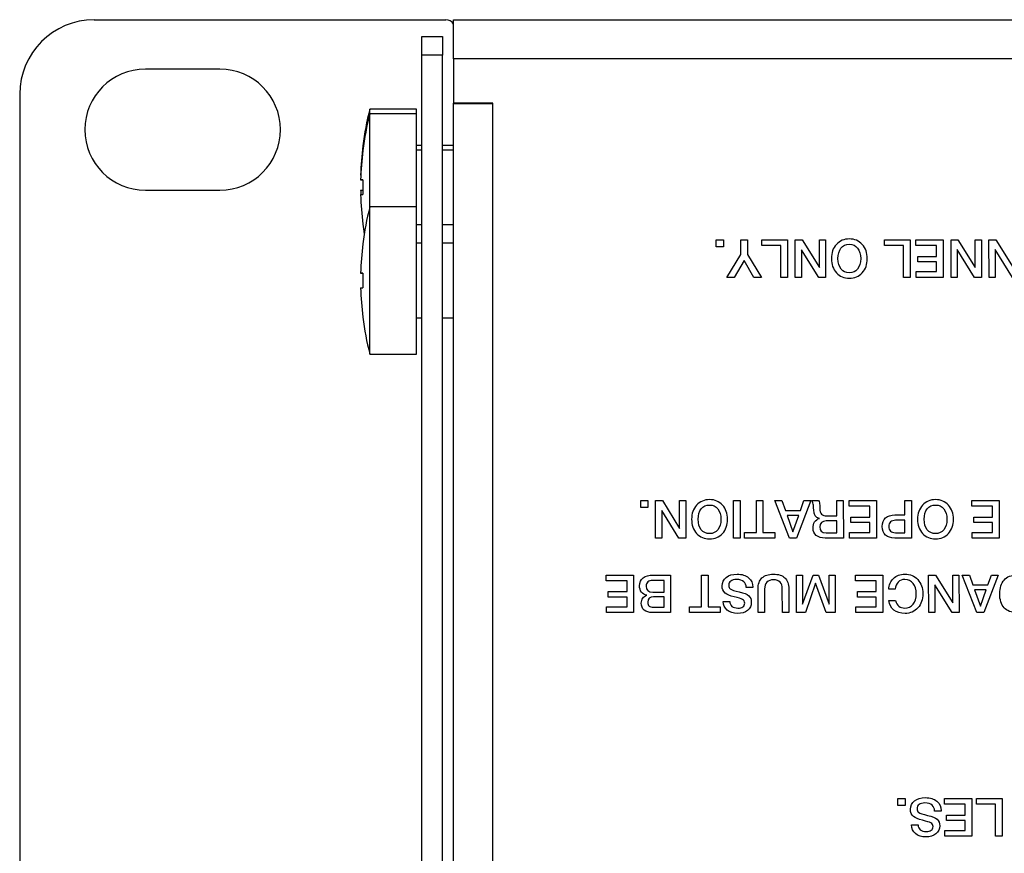
# Model space of a CAD drawing. Units: millimetres. Extents: x 5 to 1169, y 20 to 821.
# Drawn here: x 107 to 160, y 127 to 172 of the extents above; entities that cross this region are included whole.
import ezdxf

# ---------------------------------------------------------------- set-up
doc = ezdxf.new("R2010")
doc.units = ezdxf.units.MM
for name, color, linetype in [('00-3222-0100_ALU', 7, 'Continuous'), ('00-3345-0100_TAP', 7, 'Continuous'), ('00-3382-0100_XAS', 7, 'Continuous'), ('CARGOL__DIN7985_', 7, 'Continuous'), ('Default', 7, 'Continuous'), ('Seri', 7, 'Continuous')]:
    doc.layers.add(name, color=color, linetype=linetype)

# ---------------------------------------------------------------- blocks, each defined once
blk = doc.blocks.new('SE3')
at = {"layer": '00-3222-0100_ALU', "color": 7, "linetype": 'Continuous'}
for p, q in [((111.259, 172.119), (130.134, 172.119)), ((118.008, 169.466), (114.008, 169.466)), ((107.259, 168.119), (107.259, 88.119)), ((114.008, 162.966), (118.008, 162.966))]:
    blk.add_line(p, q, dxfattribs=at)
for centre, radius, start, end in [((111.259, 168.119), 4, 90, 180), ((114.008, 166.216), 3.25, 90, 270), ((118.008, 166.216), 3.25, 270, 90)]:
    blk.add_arc(centre, radius, start, end, dxfattribs=at)
blk.add_ellipse((130.134, 171.619), major_axis=(-0.501, 0), ratio=0.997564, start_param=3.704228, end_param=4.712389, dxfattribs=at)
at = {"layer": '00-3345-0100_TAP', "color": 7, "linetype": 'Continuous'}
for p, q in [((128.858, 171.22), (129.958, 171.22)), ((128.858, 170.22), (128.858, 171.22)), ((129.958, 171.22), (129.958, 170.22)), ((128.858, 86.22), (128.858, 170.22)), ((129.958, 170.22), (128.858, 170.22)), ((129.958, 86.22), (129.958, 170.22))]:
    blk.add_line(p, q, dxfattribs=at)
at = {"layer": '00-3382-0100_XAS', "color": 7, "linetype": 'Continuous'}
for p, q in [((130.558, 172.12), (566.558, 172.12)), ((130.558, 170.02), (130.558, 172.12)), ((130.558, 170.02), (130.558, 167.63)), ((132.658, 167.63), (130.558, 167.63)), ((130.558, 167.62), (130.558, 167.63)), ((130.558, 167.62), (132.658, 167.62)), ((130.558, 92.415), (130.558, 167.62)), ((131.658, 167.62), (131.658, 167.63)), ((132.658, 167.62), (132.658, 167.63))]:
    blk.add_line(p, q, dxfattribs=at)
at = {"layer": '00-3382-0100_XAS', "color": 7}
for p, q in [((566.558, 170.02), (130.558, 170.02)), ((132.658, 94.215), (132.658, 167.62))]:
    blk.add_line(p, q, dxfattribs=at)
at = {"layer": 'CARGOL__DIN7985_', "color": 7, "linetype": 'Continuous'}
for p, q in [((126.06, 167.07), (126.06, 167.319)), ((128.558, 167.319), (126.06, 167.319)), ((126.06, 162.067), (126.06, 167.07)), ((128.558, 167.07), (126.06, 167.07)), ((128.558, 167.07), (128.558, 167.319)), ((128.558, 162.067), (128.558, 167.07)), ((125.687, 165.344), (125.682, 165.344)), ((125.687, 165.095), (125.682, 165.095)), ((128.858, 165.369), (128.558, 165.369)), ((128.858, 165.12), (128.558, 165.12)), ((130.558, 165.369), (129.958, 165.369)), ((130.558, 165.12), (129.958, 165.12)), ((125.568, 163.764), (125.577, 163.764)), ((125.577, 163.764), (125.568, 163.764)), ((125.577, 163.764), (125.568, 163.764)), ((125.568, 163.515), (125.687, 163.515)), ((125.687, 163.515), (125.568, 163.515)), ((125.687, 163.515), (125.568, 163.515)), ((125.568, 162.974), (125.687, 162.974)), ((125.568, 162.725), (125.687, 162.725)), ((126.06, 154.167), (126.06, 162.067)), ((128.558, 162.067), (126.06, 162.067)), ((128.558, 154.167), (128.558, 162.067)), ((125.687, 161.145), (125.682, 161.145)), ((128.558, 161.12), (128.858, 161.12)), ((129.958, 161.12), (130.558, 161.12)), ((125.687, 160.092), (125.682, 160.092)), ((128.858, 160.117), (128.558, 160.117)), ((130.558, 160.117), (129.958, 160.117)), ((125.568, 158.512), (125.687, 158.512)), ((125.687, 158.512), (125.568, 158.512)), ((125.687, 158.512), (125.568, 158.512)), ((125.568, 157.722), (125.687, 157.722)), ((125.687, 156.142), (125.682, 156.142)), ((128.558, 156.117), (128.858, 156.117)), ((129.958, 156.117), (130.558, 156.117)), ((126.06, 154.167), (128.558, 154.167))]:
    blk.add_line(p, q, dxfattribs=at)
for centre, radius, start, end in [((141.358, 163.369), 15.8, 165.5225, 172.8192), ((141.358, 163.12), 15.8, 165.5225, 172.8192), ((141.358, 163.369), 15.795, 172.817, 178.567), ((141.358, 163.12), 15.795, 172.817, 178.567), ((141.358, 163.369), 15.676, 179.4671, 180.4555), ((141.358, 163.12), 15.676, 178.5561, 181.4439), ((141.358, 163.369), 15.795, 181.433, 182.3374), ((141.358, 163.12), 15.795, 181.433, 187.183), ((141.358, 158.117), 15.8, 165.5225, 172.8192), ((141.358, 163.12), 15.8, 187.1808, 189.11), ((141.358, 158.117), 15.795, 172.817, 178.567), ((141.358, 158.117), 15.676, 178.5561, 181.4439), ((141.358, 158.117), 15.795, 181.433, 187.183), ((141.358, 158.117), 15.8, 187.1808, 194.4775)]:
    blk.add_arc(centre, radius, start, end, dxfattribs=at)

msp = doc.modelspace()

# ---------------------------------------------------------------- linework, layer by layer
at = {"layer": 'Seri', "color": 7, "linetype": 'Continuous'}
for points in [[(144.662, 159.922), (144.662, 159.922), (144.662, 160.3), (144.662, 160.3)], [(144.662, 160.3), (144.662, 160.3), (145.051, 160.3), (145.051, 160.3)], [(145.051, 160.3), (145.051, 160.3), (145.051, 159.922), (145.051, 159.922)], [(145.983, 159.507), (145.983, 159.507), (145.983, 160.3), (145.983, 160.3)], [(145.983, 160.3), (145.983, 160.3), (146.336, 160.3), (146.336, 160.3)], [(146.336, 160.3), (146.336, 160.3), (146.338, 159.51), (146.338, 159.51)], [(147.106, 159.995), (147.106, 159.995), (147.106, 160.3), (147.106, 160.3)], [(147.106, 160.3), (147.106, 160.3), (148.48, 160.3), (148.48, 160.3)], [(148.48, 160.3), (148.48, 160.3), (148.483, 158.285), (148.483, 158.285)], [(148.907, 158.285), (148.907, 158.285), (148.904, 160.3), (148.904, 160.3)], [(148.904, 160.3), (148.904, 160.3), (149.276, 160.3), (149.276, 160.3)], [(149.276, 160.3), (149.276, 160.3), (150.199, 158.807), (150.199, 158.807)], [(150.199, 158.807), (150.199, 158.807), (150.199, 160.3), (150.199, 160.3)], [(150.199, 160.3), (150.199, 160.3), (150.532, 160.3), (150.532, 160.3)], [(150.532, 160.3), (150.532, 160.3), (150.535, 158.285), (150.535, 158.285)], [(153.693, 159.995), (153.693, 159.995), (153.693, 160.3), (153.693, 160.3)], [(153.693, 160.3), (153.693, 160.3), (155.067, 160.3), (155.067, 160.3)], [(155.067, 160.3), (155.067, 160.3), (155.07, 158.285), (155.07, 158.285)], [(155.378, 160.3), (155.378, 160.3), (156.845, 160.3), (156.845, 160.3)], [(155.378, 159.995), (155.378, 159.995), (155.378, 160.3), (155.378, 160.3)], [(156.845, 160.3), (156.845, 160.3), (156.848, 158.285), (156.848, 158.285)], [(157.272, 158.285), (157.272, 158.285), (157.269, 160.3), (157.269, 160.3)], [(157.269, 160.3), (157.269, 160.3), (157.641, 160.3), (157.641, 160.3)], [(157.641, 160.3), (157.641, 160.3), (158.564, 158.807), (158.564, 158.807)], [(158.564, 158.807), (158.564, 158.807), (158.564, 160.3), (158.564, 160.3)], [(158.564, 160.3), (158.564, 160.3), (158.897, 160.3), (158.897, 160.3)], [(158.897, 160.3), (158.897, 160.3), (158.9, 158.285), (158.9, 158.285)], [(159.309, 158.285), (159.309, 158.285), (159.306, 160.3), (159.306, 160.3)], [(159.306, 160.3), (159.306, 160.3), (159.679, 160.3), (159.679, 160.3)], [(159.679, 160.3), (159.679, 160.3), (160.602, 158.807), (160.602, 158.807)], [(145.051, 159.922), (145.051, 159.922), (144.662, 159.922), (144.662, 159.922)], [(148.13, 159.995), (148.13, 159.995), (147.106, 159.995), (147.106, 159.995)], [(148.133, 158.285), (148.133, 158.285), (148.13, 159.995), (148.13, 159.995)], [(149.24, 159.771), (149.24, 159.771), (149.24, 158.285), (149.24, 158.285)], [(150.162, 158.285), (150.162, 158.285), (149.24, 159.771), (149.24, 159.771)], [(154.717, 159.995), (154.717, 159.995), (153.693, 159.995), (153.693, 159.995)], [(154.72, 158.285), (154.72, 158.285), (154.717, 159.995), (154.717, 159.995)], [(156.493, 159.995), (156.493, 159.995), (155.378, 159.995), (155.378, 159.995)], [(156.493, 159.408), (156.493, 159.408), (156.493, 159.995), (156.493, 159.995)], [(157.605, 159.772), (157.605, 159.772), (157.605, 158.285), (157.605, 158.285)], [(158.527, 158.285), (158.527, 158.285), (157.605, 159.772), (157.605, 159.772)], [(159.642, 159.772), (159.642, 159.772), (159.642, 158.285), (159.642, 158.285)], [(160.565, 158.285), (160.565, 158.285), (159.642, 159.772), (159.642, 159.772)], [(145.229, 158.285), (145.229, 158.285), (145.983, 159.507), (145.983, 159.507)], [(146.152, 159.189), (146.152, 159.189), (145.627, 158.285), (145.627, 158.285)], [(146.685, 158.285), (146.685, 158.285), (146.152, 159.189), (146.152, 159.189)], [(146.338, 159.51), (146.338, 159.51), (147.095, 158.285), (147.095, 158.285)], [(155.479, 159.118), (155.479, 159.118), (155.479, 159.408), (155.479, 159.408)], [(155.479, 159.408), (155.479, 159.408), (156.493, 159.408), (156.493, 159.408)], [(156.493, 159.118), (156.493, 159.118), (155.479, 159.118), (155.479, 159.118)], [(156.493, 158.59), (156.493, 158.59), (156.493, 159.118), (156.493, 159.118)], [(145.627, 158.285), (145.627, 158.285), (145.229, 158.285), (145.229, 158.285)], [(147.095, 158.285), (147.095, 158.285), (146.685, 158.285), (146.685, 158.285)], [(148.483, 158.285), (148.483, 158.285), (148.133, 158.285), (148.133, 158.285)], [(149.24, 158.285), (149.24, 158.285), (148.907, 158.285), (148.907, 158.285)], [(150.535, 158.285), (150.535, 158.285), (150.162, 158.285), (150.162, 158.285)], [(155.07, 158.285), (155.07, 158.285), (154.72, 158.285), (154.72, 158.285)], [(155.395, 158.285), (155.395, 158.285), (155.395, 158.59), (155.395, 158.59)], [(155.395, 158.59), (155.395, 158.59), (156.493, 158.59), (156.493, 158.59)], [(156.848, 158.285), (156.848, 158.285), (155.395, 158.285), (155.395, 158.285)], [(157.605, 158.285), (157.605, 158.285), (157.272, 158.285), (157.272, 158.285)], [(158.9, 158.285), (158.9, 158.285), (158.527, 158.285), (158.527, 158.285)], [(159.642, 158.285), (159.642, 158.285), (159.309, 158.285), (159.309, 158.285)], [(140.606, 145.922), (140.606, 145.922), (140.606, 146.3), (140.606, 146.3)], [(140.606, 146.3), (140.606, 146.3), (140.995, 146.3), (140.995, 146.3)], [(140.995, 145.922), (140.995, 145.922), (140.606, 145.922), (140.606, 145.922)], [(140.995, 146.3), (140.995, 146.3), (140.995, 145.922), (140.995, 145.922)], [(141.402, 144.285), (141.402, 144.285), (141.399, 146.3), (141.399, 146.3)], [(141.399, 146.3), (141.399, 146.3), (141.771, 146.3), (141.771, 146.3)], [(141.771, 146.3), (141.771, 146.3), (142.694, 144.807), (142.694, 144.807)], [(142.694, 144.807), (142.694, 144.807), (142.694, 146.3), (142.694, 146.3)], [(142.694, 146.3), (142.694, 146.3), (143.027, 146.3), (143.027, 146.3)], [(143.027, 146.3), (143.027, 146.3), (143.03, 144.285), (143.03, 144.285)], [(145.59, 146.3), (145.59, 146.3), (145.943, 146.3), (145.943, 146.3)], [(145.593, 144.285), (145.593, 144.285), (145.59, 146.3), (145.59, 146.3)], [(145.943, 146.3), (145.943, 146.3), (145.945, 144.285), (145.945, 144.285)], [(146.82, 146.3), (146.82, 146.3), (147.167, 146.3), (147.167, 146.3)], [(146.82, 144.59), (146.82, 144.59), (146.82, 146.3), (146.82, 146.3)], [(147.167, 146.3), (147.167, 146.3), (147.17, 144.59), (147.17, 144.59)], [(147.808, 146.3), (147.808, 146.3), (148.19, 146.3), (148.19, 146.3)], [(148.587, 144.285), (148.587, 144.285), (147.808, 146.3), (147.808, 146.3)], [(148.19, 146.3), (148.19, 146.3), (148.38, 145.767), (148.38, 145.767)], [(149.736, 146.3), (149.736, 146.3), (148.962, 144.285), (148.962, 144.285)], [(149.185, 145.767), (149.185, 145.767), (149.372, 146.3), (149.372, 146.3)], [(149.372, 146.3), (149.372, 146.3), (149.736, 146.3), (149.736, 146.3)], [(149.784, 146.3), (149.784, 146.3), (150.159, 146.3), (150.159, 146.3)], [(151.133, 145.47), (151.133, 145.47), (151.133, 146.3), (151.133, 146.3)], [(151.133, 146.3), (151.133, 146.3), (151.485, 146.3), (151.485, 146.3)], [(151.485, 146.3), (151.485, 146.3), (151.488, 144.285), (151.488, 144.285)], [(151.796, 146.3), (151.796, 146.3), (153.263, 146.3), (153.263, 146.3)], [(151.796, 145.995), (151.796, 145.995), (151.796, 146.3), (151.796, 146.3)], [(152.911, 145.995), (152.911, 145.995), (151.796, 145.995), (151.796, 145.995)], [(152.911, 145.408), (152.911, 145.408), (152.911, 145.995), (152.911, 145.995)], [(153.263, 146.3), (153.263, 146.3), (153.266, 144.285), (153.266, 144.285)], [(154.796, 145.527), (154.796, 145.527), (154.796, 146.3), (154.796, 146.3)], [(154.796, 146.3), (154.796, 146.3), (155.146, 146.3), (155.146, 146.3)], [(155.146, 146.3), (155.146, 146.3), (155.149, 144.285), (155.149, 144.285)], [(158.386, 146.3), (158.386, 146.3), (159.853, 146.3), (159.853, 146.3)], [(158.386, 145.995), (158.386, 145.995), (158.386, 146.3), (158.386, 146.3)], [(159.5, 145.995), (159.5, 145.995), (158.386, 145.995), (158.386, 145.995)], [(159.5, 145.408), (159.5, 145.408), (159.5, 145.995), (159.5, 145.995)], [(159.853, 146.3), (159.853, 146.3), (159.856, 144.285), (159.856, 144.285)], [(141.735, 145.771), (141.735, 145.771), (141.735, 144.285), (141.735, 144.285)], [(142.657, 144.284), (142.657, 144.284), (141.735, 145.771), (141.735, 145.771)], [(148.38, 145.767), (148.38, 145.767), (149.185, 145.767), (149.185, 145.767)], [(148.471, 145.498), (148.471, 145.498), (148.779, 144.621), (148.779, 144.621)], [(149.088, 145.498), (149.088, 145.498), (148.471, 145.498), (148.471, 145.498)], [(148.779, 144.621), (148.779, 144.621), (149.088, 145.498), (149.088, 145.498)], [(150.616, 145.47), (150.616, 145.47), (151.133, 145.47), (151.133, 145.47)], [(151.897, 145.118), (151.897, 145.118), (151.897, 145.408), (151.897, 145.408)], [(151.897, 145.408), (151.897, 145.408), (152.911, 145.408), (152.911, 145.408)], [(154.254, 145.527), (154.254, 145.527), (154.796, 145.527), (154.796, 145.527)], [(158.487, 145.118), (158.487, 145.118), (158.487, 145.408), (158.487, 145.408)], [(158.487, 145.408), (158.487, 145.408), (159.5, 145.408), (159.5, 145.408)], [(151.133, 145.202), (151.133, 145.202), (150.563, 145.202), (150.563, 145.202)], [(151.133, 144.573), (151.133, 144.573), (151.133, 145.202), (151.133, 145.202)], [(152.911, 145.118), (152.911, 145.118), (151.897, 145.118), (151.897, 145.118)], [(152.911, 144.59), (152.911, 144.59), (152.911, 145.118), (152.911, 145.118)], [(154.796, 145.239), (154.796, 145.239), (154.293, 145.239), (154.293, 145.239)], [(154.796, 144.573), (154.796, 144.573), (154.796, 145.239), (154.796, 145.239)], [(159.5, 145.118), (159.5, 145.118), (158.487, 145.118), (158.487, 145.118)], [(159.5, 144.59), (159.5, 144.59), (159.5, 145.118), (159.5, 145.118)], [(146.18, 144.285), (146.18, 144.285), (146.18, 144.59), (146.18, 144.59)], [(146.18, 144.59), (146.18, 144.59), (146.82, 144.59), (146.82, 144.59)], [(147.17, 144.59), (147.17, 144.59), (147.811, 144.59), (147.811, 144.59)], [(147.811, 144.59), (147.811, 144.59), (147.811, 144.285), (147.811, 144.285)], [(150.555, 144.573), (150.555, 144.573), (151.133, 144.573), (151.133, 144.573)], [(151.813, 144.285), (151.813, 144.285), (151.813, 144.59), (151.813, 144.59)], [(151.813, 144.59), (151.813, 144.59), (152.911, 144.59), (152.911, 144.59)], [(154.288, 144.573), (154.288, 144.573), (154.796, 144.573), (154.796, 144.573)], [(158.403, 144.285), (158.403, 144.285), (158.403, 144.59), (158.403, 144.59)], [(158.403, 144.59), (158.403, 144.59), (159.5, 144.59), (159.5, 144.59)], [(141.735, 144.285), (141.735, 144.285), (141.402, 144.285), (141.402, 144.285)], [(143.03, 144.285), (143.03, 144.285), (142.657, 144.284), (142.657, 144.284)], [(145.945, 144.285), (145.945, 144.285), (145.593, 144.285), (145.593, 144.285)], [(147.811, 144.285), (147.811, 144.285), (146.18, 144.285), (146.18, 144.285)], [(148.962, 144.285), (148.962, 144.285), (148.587, 144.285), (148.587, 144.285)], [(151.488, 144.285), (151.488, 144.285), (150.512, 144.285), (150.512, 144.285)], [(153.266, 144.285), (153.266, 144.285), (151.813, 144.285), (151.813, 144.285)], [(155.149, 144.285), (155.149, 144.285), (154.245, 144.285), (154.245, 144.285)], [(159.856, 144.285), (159.856, 144.285), (158.403, 144.285), (158.403, 144.285)], [(138.756, 142.3), (138.756, 142.3), (140.223, 142.3), (140.223, 142.3)], [(138.756, 141.995), (138.756, 141.995), (138.756, 142.3), (138.756, 142.3)], [(140.223, 142.3), (140.223, 142.3), (140.226, 140.285), (140.226, 140.285)], [(141.281, 142.3), (141.281, 142.3), (142.21, 142.3), (142.21, 142.3)], [(142.21, 142.3), (142.21, 142.3), (142.213, 140.285), (142.213, 140.285)], [(143.872, 142.3), (143.872, 142.3), (144.219, 142.3), (144.219, 142.3)], [(143.872, 140.59), (143.872, 140.59), (143.872, 142.3), (143.872, 142.3)], [(144.219, 142.3), (144.219, 142.3), (144.222, 140.59), (144.222, 140.59)], [(148.966, 140.288), (148.966, 140.288), (148.963, 142.3), (148.963, 142.3)], [(148.963, 142.3), (148.963, 142.3), (149.294, 142.3), (149.294, 142.3)], [(149.294, 142.3), (149.294, 142.3), (149.296, 140.728), (149.296, 140.728)], [(149.296, 140.728), (149.296, 140.728), (149.861, 142.3), (149.861, 142.3)], [(149.861, 142.3), (149.861, 142.3), (150.15, 142.299), (150.15, 142.299)], [(150.15, 142.299), (150.15, 142.299), (150.716, 140.728), (150.716, 140.728)], [(150.716, 140.728), (150.716, 140.728), (150.716, 142.3), (150.716, 142.3)], [(150.716, 142.3), (150.716, 142.3), (151.049, 142.3), (151.049, 142.3)], [(151.049, 142.3), (151.049, 142.3), (151.052, 140.288), (151.052, 140.288)], [(152.138, 142.3), (152.138, 142.3), (153.606, 142.3), (153.606, 142.3)], [(152.138, 141.995), (152.138, 141.995), (152.138, 142.3), (152.138, 142.3)], [(153.606, 142.3), (153.606, 142.3), (153.609, 140.285), (153.609, 140.285)], [(156.07, 140.285), (156.07, 140.285), (156.067, 142.3), (156.067, 142.3)], [(156.067, 142.3), (156.067, 142.3), (156.439, 142.3), (156.439, 142.3)], [(156.439, 142.3), (156.439, 142.3), (157.362, 140.807), (157.362, 140.807)], [(157.362, 140.807), (157.362, 140.807), (157.362, 142.3), (157.362, 142.3)], [(157.362, 142.3), (157.362, 142.3), (157.695, 142.3), (157.695, 142.3)], [(157.695, 142.3), (157.695, 142.3), (157.698, 140.285), (157.698, 140.285)], [(157.873, 142.3), (157.873, 142.3), (158.255, 142.3), (158.255, 142.3)], [(158.652, 140.285), (158.652, 140.285), (157.873, 142.3), (157.873, 142.3)], [(158.255, 142.3), (158.255, 142.3), (158.445, 141.767), (158.445, 141.767)], [(159.801, 142.3), (159.801, 142.3), (159.027, 140.285), (159.027, 140.285)], [(159.25, 141.767), (159.25, 141.767), (159.437, 142.3), (159.437, 142.3)], [(159.437, 142.3), (159.437, 142.3), (159.801, 142.3), (159.801, 142.3)], [(139.87, 141.995), (139.87, 141.995), (138.756, 141.995), (138.756, 141.995)], [(139.87, 141.408), (139.87, 141.408), (139.87, 141.995), (139.87, 141.995)], [(141.86, 142.012), (141.86, 142.012), (141.236, 142.012), (141.236, 142.012)], [(141.86, 141.383), (141.86, 141.383), (141.86, 142.012), (141.86, 142.012)], [(149.996, 141.871), (149.996, 141.871), (149.452, 140.288), (149.452, 140.288)], [(150.555, 140.288), (150.555, 140.288), (149.996, 141.871), (149.996, 141.871)], [(153.253, 141.995), (153.253, 141.995), (152.138, 141.995), (152.138, 141.995)], [(153.253, 141.408), (153.253, 141.408), (153.253, 141.995), (153.253, 141.995)], [(156.403, 141.771), (156.403, 141.771), (156.403, 140.285), (156.403, 140.285)], [(157.325, 140.285), (157.325, 140.285), (156.403, 141.771), (156.403, 141.771)], [(158.445, 141.767), (158.445, 141.767), (159.25, 141.767), (159.25, 141.767)], [(138.857, 141.117), (138.857, 141.117), (138.857, 141.408), (138.857, 141.408)], [(138.857, 141.408), (138.857, 141.408), (139.87, 141.408), (139.87, 141.408)], [(141.248, 141.383), (141.248, 141.383), (141.86, 141.383), (141.86, 141.383)], [(146.621, 141.628), (146.621, 141.628), (146.268, 141.628), (146.268, 141.628)], [(146.621, 141.642), (146.621, 141.642), (146.621, 141.628), (146.621, 141.628)], [(146.909, 140.285), (146.909, 140.285), (146.906, 141.555), (146.906, 141.555)], [(147.259, 141.544), (147.259, 141.544), (147.259, 140.285), (147.259, 140.285)], [(148.21, 140.285), (148.21, 140.285), (148.207, 141.549), (148.207, 141.549)], [(148.56, 141.552), (148.56, 141.552), (148.56, 140.285), (148.56, 140.285)], [(152.24, 141.118), (152.24, 141.118), (152.24, 141.408), (152.24, 141.408)], [(152.24, 141.408), (152.24, 141.408), (153.253, 141.408), (153.253, 141.408)], [(154.275, 141.533), (154.275, 141.533), (153.933, 141.533), (153.933, 141.533)], [(158.536, 141.499), (158.536, 141.499), (158.844, 140.621), (158.844, 140.621)], [(159.153, 141.498), (159.153, 141.498), (158.536, 141.499), (158.536, 141.499)], [(158.844, 140.621), (158.844, 140.621), (159.153, 141.498), (159.153, 141.498)], [(139.87, 141.117), (139.87, 141.117), (138.857, 141.117), (138.857, 141.117)], [(139.87, 140.589), (139.87, 140.589), (139.87, 141.117), (139.87, 141.117)], [(141.86, 141.129), (141.86, 141.129), (141.301, 141.129), (141.301, 141.129)], [(141.86, 140.573), (141.86, 140.573), (141.86, 141.129), (141.86, 141.129)], [(145.035, 140.88), (145.035, 140.88), (145.391, 140.88), (145.391, 140.88)], [(153.253, 141.118), (153.253, 141.118), (152.24, 141.118), (152.24, 141.118)], [(153.253, 140.59), (153.253, 140.59), (153.253, 141.118), (153.253, 141.118)], [(153.933, 140.926), (153.933, 140.926), (154.286, 140.926), (154.286, 140.926)], [(138.773, 140.285), (138.773, 140.285), (138.773, 140.589), (138.773, 140.589)], [(138.773, 140.589), (138.773, 140.589), (139.87, 140.589), (139.87, 140.589)], [(140.226, 140.285), (140.226, 140.285), (138.773, 140.285), (138.773, 140.285)], [(142.213, 140.285), (142.213, 140.285), (141.233, 140.285), (141.233, 140.285)], [(141.301, 140.573), (141.301, 140.573), (141.86, 140.573), (141.86, 140.573)], [(143.232, 140.285), (143.232, 140.285), (143.232, 140.59), (143.232, 140.59)], [(143.232, 140.59), (143.232, 140.59), (143.872, 140.59), (143.872, 140.59)], [(144.863, 140.285), (144.863, 140.285), (143.232, 140.285), (143.232, 140.285)], [(144.222, 140.59), (144.222, 140.59), (144.863, 140.59), (144.863, 140.59)], [(144.863, 140.59), (144.863, 140.59), (144.863, 140.285), (144.863, 140.285)], [(147.259, 140.285), (147.259, 140.285), (146.909, 140.285), (146.909, 140.285)], [(148.56, 140.285), (148.56, 140.285), (148.21, 140.285), (148.21, 140.285)], [(149.452, 140.288), (149.452, 140.288), (148.966, 140.288), (148.966, 140.288)], [(151.052, 140.288), (151.052, 140.288), (150.555, 140.288), (150.555, 140.288)], [(152.155, 140.285), (152.155, 140.285), (152.155, 140.59), (152.155, 140.59)], [(152.155, 140.59), (152.155, 140.59), (153.253, 140.59), (153.253, 140.59)], [(153.609, 140.285), (153.609, 140.285), (152.155, 140.285), (152.155, 140.285)], [(156.403, 140.285), (156.403, 140.285), (156.07, 140.285), (156.07, 140.285)], [(157.698, 140.285), (157.698, 140.285), (157.325, 140.285), (157.325, 140.285)], [(159.027, 140.285), (159.027, 140.285), (158.652, 140.285), (158.652, 140.285)], [(154.412, 129.922), (154.412, 129.922), (154.412, 130.3), (154.412, 130.3)], [(154.412, 130.3), (154.412, 130.3), (154.802, 130.3), (154.802, 130.3)], [(154.802, 130.3), (154.802, 130.3), (154.802, 129.922), (154.802, 129.922)], [(156.921, 130.3), (156.921, 130.3), (158.389, 130.3), (158.389, 130.3)], [(156.921, 129.995), (156.921, 129.995), (156.921, 130.3), (156.921, 130.3)], [(158.389, 130.3), (158.389, 130.3), (158.391, 128.285), (158.391, 128.285)], [(158.634, 129.996), (158.634, 129.996), (158.634, 130.3), (158.634, 130.3)], [(158.634, 130.3), (158.634, 130.3), (160.009, 130.3), (160.009, 130.3)], [(160.009, 130.3), (160.009, 130.3), (160.011, 128.285), (160.011, 128.285)], [(154.802, 129.922), (154.802, 129.922), (154.412, 129.922), (154.412, 129.922)], [(156.735, 129.629), (156.735, 129.629), (156.382, 129.629), (156.382, 129.629)], [(156.735, 129.643), (156.735, 129.643), (156.735, 129.629), (156.735, 129.629)], [(158.036, 129.996), (158.036, 129.996), (156.921, 129.995), (156.921, 129.995)], [(158.036, 129.409), (158.036, 129.409), (158.036, 129.996), (158.036, 129.996)], [(159.659, 129.996), (159.659, 129.996), (158.634, 129.996), (158.634, 129.996)], [(159.661, 128.285), (159.661, 128.285), (159.659, 129.996), (159.659, 129.996)], [(157.023, 129.408), (157.023, 129.408), (158.036, 129.409), (158.036, 129.409)], [(157.023, 129.118), (157.023, 129.118), (157.023, 129.408), (157.023, 129.408)], [(158.036, 129.118), (158.036, 129.118), (157.023, 129.118), (157.023, 129.118)], [(158.036, 128.59), (158.036, 128.59), (158.036, 129.118), (158.036, 129.118)], [(155.149, 128.881), (155.149, 128.881), (155.504, 128.881), (155.504, 128.881)], [(156.938, 128.285), (156.938, 128.285), (156.938, 128.59), (156.938, 128.59)], [(156.938, 128.59), (156.938, 128.59), (158.036, 128.59), (158.036, 128.59)], [(158.391, 128.285), (158.391, 128.285), (156.938, 128.285), (156.938, 128.285)], [(160.011, 128.285), (160.011, 128.285), (159.661, 128.285), (159.661, 128.285)]]:
    msp.add_open_spline(points, degree=3, dxfattribs=at)
for points, knots in [([(150.843, 159.293), (150.843, 159.603), (150.932, 159.856), (151.112, 160.053), (151.292, 160.25), (151.524, 160.348), (151.808, 160.348), (152.09, 160.348), (152.321, 160.249), (152.502, 160.052), (152.683, 159.854), (152.773, 159.601), (152.773, 159.293), (152.773, 158.984), (152.683, 158.731), (152.502, 158.533), (152.322, 158.336), (152.09, 158.237), (151.808, 158.237), (151.526, 158.237), (151.294, 158.336), (151.114, 158.533), (150.933, 158.731), (150.843, 158.984), (150.843, 159.293)], [0, 0, 0, 0, 0.125, 0.125, 0.125, 0.25, 0.25, 0.25, 0.375, 0.375, 0.375, 0.5, 0.5, 0.5, 0.625, 0.625, 0.625, 0.75, 0.75, 0.75, 0.875, 0.875, 0.875, 1, 1, 1, 1]), ([(151.198, 159.293), (151.198, 159.057), (151.252, 158.871), (151.361, 158.732), (151.469, 158.594), (151.618, 158.525), (151.808, 158.525), (151.994, 158.525), (152.142, 158.594), (152.252, 158.732), (152.362, 158.871), (152.417, 159.057), (152.417, 159.293), (152.417, 159.526), (152.363, 159.712), (152.254, 159.851), (152.145, 159.991), (151.996, 160.06), (151.808, 160.06), (151.618, 160.06), (151.469, 159.991), (151.36, 159.853), (151.252, 159.714), (151.198, 159.528), (151.198, 159.293)], [0, 0, 0, 0, 0.125, 0.125, 0.125, 0.25, 0.25, 0.25, 0.375, 0.375, 0.375, 0.5, 0.5, 0.5, 0.625, 0.625, 0.625, 0.75, 0.75, 0.75, 0.875, 0.875, 0.875, 1, 1, 1, 1]), ([(143.338, 145.292), (143.338, 145.603), (143.427, 145.856), (143.607, 146.053), (143.787, 146.25), (144.019, 146.348), (144.303, 146.348), (144.585, 146.348), (144.816, 146.249), (144.997, 146.051), (145.178, 145.854), (145.268, 145.601), (145.268, 145.292), (145.268, 144.984), (145.178, 144.731), (144.997, 144.533), (144.816, 144.336), (144.585, 144.237), (144.303, 144.237), (144.021, 144.237), (143.789, 144.336), (143.609, 144.533), (143.428, 144.731), (143.338, 144.984), (143.338, 145.292)], [0, 0, 0, 0, 0.125, 0.125, 0.125, 0.25, 0.25, 0.25, 0.375, 0.375, 0.375, 0.5, 0.5, 0.5, 0.625, 0.625, 0.625, 0.75, 0.75, 0.75, 0.875, 0.875, 0.875, 1, 1, 1, 1]), ([(143.693, 145.292), (143.693, 145.057), (143.747, 144.87), (143.855, 144.732), (143.964, 144.594), (144.113, 144.525), (144.303, 144.525), (144.489, 144.525), (144.637, 144.594), (144.747, 144.732), (144.857, 144.87), (144.912, 145.057), (144.912, 145.292), (144.912, 145.526), (144.858, 145.712), (144.749, 145.851), (144.64, 145.99), (144.491, 146.06), (144.303, 146.06), (144.113, 146.06), (143.964, 145.991), (143.855, 145.853), (143.747, 145.714), (143.693, 145.528), (143.693, 145.292)], [0, 0, 0, 0, 0.125, 0.125, 0.125, 0.25, 0.25, 0.25, 0.375, 0.375, 0.375, 0.5, 0.5, 0.5, 0.625, 0.625, 0.625, 0.75, 0.75, 0.75, 0.875, 0.875, 0.875, 1, 1, 1, 1]), ([(150.512, 144.285), (150.308, 144.285), (150.149, 144.332), (150.032, 144.426), (149.915, 144.52), (149.857, 144.65), (149.857, 144.816), (149.857, 144.947), (149.887, 145.059), (149.946, 145.15), (150.005, 145.241), (150.091, 145.305), (150.204, 145.341), (149.997, 145.374), (149.894, 145.527), (149.894, 145.798), (149.894, 145.924), (149.884, 146.029), (149.865, 146.112), (149.847, 146.196), (149.819, 146.259), (149.784, 146.3)], [0, 0, 0, 0, 0.142857, 0.142857, 0.142857, 0.285714, 0.285714, 0.285714, 0.428571, 0.428571, 0.428571, 0.571429, 0.571429, 0.571429, 0.714286, 0.714286, 0.714286, 0.857143, 0.857143, 0.857143, 1, 1, 1, 1]), ([(150.159, 146.3), (150.183, 146.266), (150.199, 146.222), (150.207, 146.169), (150.214, 146.115), (150.218, 146.021), (150.218, 145.885), (150.218, 145.744), (150.249, 145.64), (150.311, 145.572), (150.373, 145.504), (150.475, 145.47), (150.616, 145.47)], [0, 0, 0, 0, 0.25, 0.25, 0.25, 0.5, 0.5, 0.5, 0.75, 0.75, 0.75, 1, 1, 1, 1]), ([(155.47, 145.293), (155.47, 145.603), (155.56, 145.857), (155.74, 146.053), (155.92, 146.25), (156.151, 146.348), (156.436, 146.348), (156.718, 146.348), (156.949, 146.249), (157.13, 146.052), (157.31, 145.854), (157.401, 145.601), (157.401, 145.293), (157.401, 144.984), (157.31, 144.731), (157.13, 144.534), (156.949, 144.336), (156.718, 144.237), (156.436, 144.237), (156.153, 144.237), (155.922, 144.336), (155.741, 144.533), (155.561, 144.731), (155.47, 144.984), (155.47, 145.293)], [0, 0, 0, 0, 0.125, 0.125, 0.125, 0.25, 0.25, 0.25, 0.375, 0.375, 0.375, 0.5, 0.5, 0.5, 0.625, 0.625, 0.625, 0.75, 0.75, 0.75, 0.875, 0.875, 0.875, 1, 1, 1, 1]), ([(155.826, 145.293), (155.826, 145.057), (155.88, 144.871), (155.988, 144.732), (156.096, 144.594), (156.245, 144.525), (156.436, 144.525), (156.622, 144.525), (156.77, 144.594), (156.88, 144.732), (156.99, 144.871), (157.045, 145.057), (157.045, 145.293), (157.045, 145.526), (156.991, 145.712), (156.881, 145.851), (156.772, 145.991), (156.624, 146.06), (156.436, 146.06), (156.245, 146.06), (156.096, 145.991), (155.988, 145.853), (155.88, 145.715), (155.826, 145.528), (155.826, 145.293)], [0, 0, 0, 0, 0.125, 0.125, 0.125, 0.25, 0.25, 0.25, 0.375, 0.375, 0.375, 0.5, 0.5, 0.5, 0.625, 0.625, 0.625, 0.75, 0.75, 0.75, 0.875, 0.875, 0.875, 1, 1, 1, 1]), ([(154.245, 144.285), (154.035, 144.285), (153.871, 144.339), (153.753, 144.447), (153.635, 144.556), (153.577, 144.707), (153.577, 144.903), (153.577, 145.104), (153.635, 145.259), (153.752, 145.366), (153.868, 145.473), (154.036, 145.527), (154.254, 145.527)], [0, 0, 0, 0, 0.25, 0.25, 0.25, 0.5, 0.5, 0.5, 0.75, 0.75, 0.75, 1, 1, 1, 1]), ([(150.563, 145.202), (150.333, 145.202), (150.218, 145.095), (150.218, 144.88), (150.218, 144.675), (150.331, 144.573), (150.555, 144.573)], [0, 0, 0, 0, 0.5, 0.5, 0.5, 1, 1, 1, 1]), ([(154.293, 145.239), (154.181, 145.239), (154.091, 145.21), (154.025, 145.152), (153.959, 145.093), (153.927, 145.012), (153.927, 144.909), (153.927, 144.794), (153.956, 144.709), (154.015, 144.655), (154.075, 144.6), (154.165, 144.573), (154.288, 144.573)], [0, 0, 0, 0, 0.25, 0.25, 0.25, 0.5, 0.5, 0.5, 0.75, 0.75, 0.75, 1, 1, 1, 1]), ([(141.233, 140.285), (141.042, 140.285), (140.894, 140.328), (140.792, 140.413), (140.689, 140.499), (140.638, 140.624), (140.638, 140.79), (140.638, 140.893), (140.664, 140.981), (140.716, 141.054), (140.767, 141.126), (140.839, 141.18), (140.931, 141.216), (140.809, 141.242), (140.714, 141.3), (140.645, 141.388), (140.576, 141.477), (140.542, 141.588), (140.542, 141.721), (140.542, 141.907), (140.607, 142.05), (140.737, 142.15), (140.867, 142.25), (141.048, 142.3), (141.281, 142.3)], [0, 0, 0, 0, 0.125, 0.125, 0.125, 0.25, 0.25, 0.25, 0.375, 0.375, 0.375, 0.5, 0.5, 0.5, 0.625, 0.625, 0.625, 0.75, 0.75, 0.75, 0.875, 0.875, 0.875, 1, 1, 1, 1]), ([(144.976, 141.718), (144.976, 141.909), (145.049, 142.061), (145.196, 142.176), (145.343, 142.29), (145.536, 142.348), (145.777, 142.348), (146.037, 142.348), (146.242, 142.283), (146.394, 142.155), (146.545, 142.026), (146.621, 141.855), (146.621, 141.642)], [0, 0, 0, 0, 0.25, 0.25, 0.25, 0.5, 0.5, 0.5, 0.75, 0.75, 0.75, 1, 1, 1, 1]), ([(146.906, 141.555), (146.906, 141.809), (146.977, 142.005), (147.118, 142.142), (147.259, 142.279), (147.461, 142.348), (147.725, 142.348), (147.997, 142.348), (148.205, 142.281), (148.347, 142.146), (148.489, 142.012), (148.56, 141.814), (148.56, 141.552)], [0, 0, 0, 0, 0.25, 0.25, 0.25, 0.5, 0.5, 0.5, 0.75, 0.75, 0.75, 1, 1, 1, 1]), ([(153.933, 141.533), (153.933, 141.77), (154.014, 141.965), (154.175, 142.118), (154.336, 142.271), (154.54, 142.348), (154.789, 142.348), (155.071, 142.348), (155.302, 142.25), (155.483, 142.055), (155.663, 141.859), (155.754, 141.608), (155.754, 141.301), (155.754, 140.991), (155.664, 140.736), (155.486, 140.536), (155.307, 140.337), (155.077, 140.237), (154.797, 140.237), (154.558, 140.237), (154.36, 140.299), (154.203, 140.422), (154.046, 140.545), (153.956, 140.713), (153.933, 140.926)], [0, 0, 0, 0, 0.125, 0.125, 0.125, 0.25, 0.25, 0.25, 0.375, 0.375, 0.375, 0.5, 0.5, 0.5, 0.625, 0.625, 0.625, 0.75, 0.75, 0.75, 0.875, 0.875, 0.875, 1, 1, 1, 1]), ([(160.791, 140.285), (160.5, 140.285), (160.275, 140.372), (160.118, 140.546), (159.961, 140.72), (159.883, 140.969), (159.883, 141.293), (159.883, 141.607), (159.962, 141.853), (160.12, 142.032), (160.278, 142.211), (160.502, 142.3), (160.794, 142.3)], [0, 0, 0, 0, 0.25, 0.25, 0.25, 0.5, 0.5, 0.5, 0.75, 0.75, 0.75, 1, 1, 1, 1]), ([(141.236, 142.012), (141.131, 142.012), (141.048, 141.985), (140.988, 141.93), (140.928, 141.875), (140.898, 141.797), (140.898, 141.696), (140.898, 141.487), (141.014, 141.383), (141.248, 141.383)], [0, 0, 0, 0, 0.333333, 0.333333, 0.333333, 0.666667, 0.666667, 0.666667, 1, 1, 1, 1]), ([(145.391, 140.88), (145.391, 140.767), (145.428, 140.68), (145.504, 140.618), (145.579, 140.556), (145.685, 140.525), (145.822, 140.525), (145.935, 140.525), (146.025, 140.548), (146.092, 140.594), (146.159, 140.64), (146.192, 140.704), (146.192, 140.787), (146.192, 140.878), (146.15, 140.946), (146.065, 140.993), (145.997, 141.031), (145.851, 141.076), (145.625, 141.127), (145.399, 141.179), (145.236, 141.247), (145.137, 141.332), (145.029, 141.424), (144.976, 141.553), (144.976, 141.718)], [0, 0, 0, 0, 0.125, 0.125, 0.125, 0.25, 0.25, 0.25, 0.375, 0.375, 0.375, 0.5, 0.5, 0.5, 0.625, 0.625, 0.625, 0.75, 0.75, 0.75, 0.875, 0.875, 0.875, 1, 1, 1, 1]), ([(146.268, 141.628), (146.268, 141.762), (146.228, 141.865), (146.147, 141.939), (146.059, 142.02), (145.927, 142.06), (145.752, 142.06), (145.622, 142.06), (145.52, 142.033), (145.444, 141.978), (145.369, 141.924), (145.331, 141.847), (145.331, 141.75), (145.331, 141.659), (145.358, 141.595), (145.41, 141.558), (145.486, 141.503), (145.647, 141.449), (145.893, 141.395), (146.139, 141.342), (146.31, 141.273), (146.404, 141.188), (146.498, 141.103), (146.545, 140.986), (146.545, 140.835), (146.545, 140.656), (146.477, 140.512), (146.34, 140.402), (146.204, 140.292), (146.026, 140.237), (145.806, 140.237), (145.572, 140.237), (145.385, 140.297), (145.245, 140.416), (145.105, 140.536), (145.035, 140.69), (145.035, 140.88)], [0, 0, 0, 0, 0.083333, 0.083333, 0.083333, 0.166667, 0.166667, 0.166667, 0.25, 0.25, 0.25, 0.333333, 0.333333, 0.333333, 0.416667, 0.416667, 0.416667, 0.5, 0.5, 0.5, 0.583333, 0.583333, 0.583333, 0.666667, 0.666667, 0.666667, 0.75, 0.75, 0.75, 0.833333, 0.833333, 0.833333, 0.916667, 0.916667, 0.916667, 1, 1, 1, 1]), ([(148.207, 141.549), (148.207, 141.879), (148.052, 142.043), (147.742, 142.043), (147.42, 142.043), (147.259, 141.877), (147.259, 141.544)], [0, 0, 0, 0, 0.5, 0.5, 0.5, 1, 1, 1, 1]), ([(155.401, 141.293), (155.401, 141.524), (155.346, 141.71), (155.236, 141.85), (155.126, 141.99), (154.978, 142.06), (154.791, 142.06), (154.646, 142.06), (154.528, 142.013), (154.436, 141.919), (154.344, 141.825), (154.29, 141.696), (154.275, 141.533)], [0, 0, 0, 0, 0.25, 0.25, 0.25, 0.5, 0.5, 0.5, 0.75, 0.75, 0.75, 1, 1, 1, 1]), ([(154.286, 140.926), (154.356, 140.659), (154.522, 140.525), (154.786, 140.525), (154.976, 140.525), (155.126, 140.594), (155.236, 140.732), (155.346, 140.871), (155.401, 141.057), (155.401, 141.293)], [0, 0, 0, 0, 0.333333, 0.333333, 0.333333, 0.666667, 0.666667, 0.666667, 1, 1, 1, 1]), ([(141.301, 141.129), (141.092, 141.129), (140.988, 141.034), (140.988, 140.846), (140.988, 140.747), (141.012, 140.676), (141.06, 140.635), (141.108, 140.593), (141.188, 140.573), (141.301, 140.573)], [0, 0, 0, 0, 0.333333, 0.333333, 0.333333, 0.666667, 0.666667, 0.666667, 1, 1, 1, 1]), ([(155.089, 129.719), (155.089, 129.909), (155.163, 130.061), (155.31, 130.176), (155.456, 130.291), (155.65, 130.348), (155.891, 130.348), (156.151, 130.348), (156.356, 130.284), (156.508, 130.155), (156.659, 130.026), (156.735, 129.855), (156.735, 129.643)], [0, 0, 0, 0, 0.25, 0.25, 0.25, 0.5, 0.5, 0.5, 0.75, 0.75, 0.75, 1, 1, 1, 1]), ([(156.382, 129.629), (156.382, 129.762), (156.342, 129.866), (156.261, 129.939), (156.172, 130.02), (156.041, 130.06), (155.866, 130.06), (155.736, 130.06), (155.633, 130.033), (155.558, 129.979), (155.483, 129.924), (155.445, 129.848), (155.445, 129.75), (155.445, 129.66), (155.471, 129.596), (155.524, 129.558), (155.599, 129.503), (155.76, 129.449), (156.007, 129.396), (156.253, 129.342), (156.423, 129.273), (156.518, 129.188), (156.612, 129.104), (156.659, 128.986), (156.659, 128.836), (156.659, 128.657), (156.59, 128.512), (156.454, 128.402), (156.318, 128.292), (156.139, 128.237), (155.919, 128.237), (155.686, 128.237), (155.499, 128.297), (155.359, 128.416), (155.219, 128.536), (155.149, 128.691), (155.149, 128.881)], [0, 0, 0, 0, 0.083333, 0.083333, 0.083333, 0.166667, 0.166667, 0.166667, 0.25, 0.25, 0.25, 0.333333, 0.333333, 0.333333, 0.416667, 0.416667, 0.416667, 0.5, 0.5, 0.5, 0.583333, 0.583333, 0.583333, 0.666667, 0.666667, 0.666667, 0.75, 0.75, 0.75, 0.833333, 0.833333, 0.833333, 0.916667, 0.916667, 0.916667, 1, 1, 1, 1]), ([(155.504, 128.881), (155.504, 128.768), (155.542, 128.68), (155.617, 128.618), (155.692, 128.556), (155.799, 128.525), (155.936, 128.525), (156.049, 128.525), (156.139, 128.548), (156.206, 128.594), (156.272, 128.64), (156.306, 128.705), (156.306, 128.788), (156.306, 128.878), (156.264, 128.947), (156.179, 128.994), (156.111, 129.031), (155.964, 129.076), (155.739, 129.128), (155.513, 129.179), (155.35, 129.248), (155.25, 129.332), (155.143, 129.424), (155.089, 129.553), (155.089, 129.719)], [0, 0, 0, 0, 0.125, 0.125, 0.125, 0.25, 0.25, 0.25, 0.375, 0.375, 0.375, 0.5, 0.5, 0.5, 0.625, 0.625, 0.625, 0.75, 0.75, 0.75, 0.875, 0.875, 0.875, 1, 1, 1, 1])]:
    msp.add_open_spline(points, degree=3, knots=knots, dxfattribs=at)

# ---------------------------------------------------------------- block references
at = {"layer": 'Default'}
msp.add_blockref('SE3', (0, 0), dxfattribs=at)

doc.saveas('drawing.dxf')
